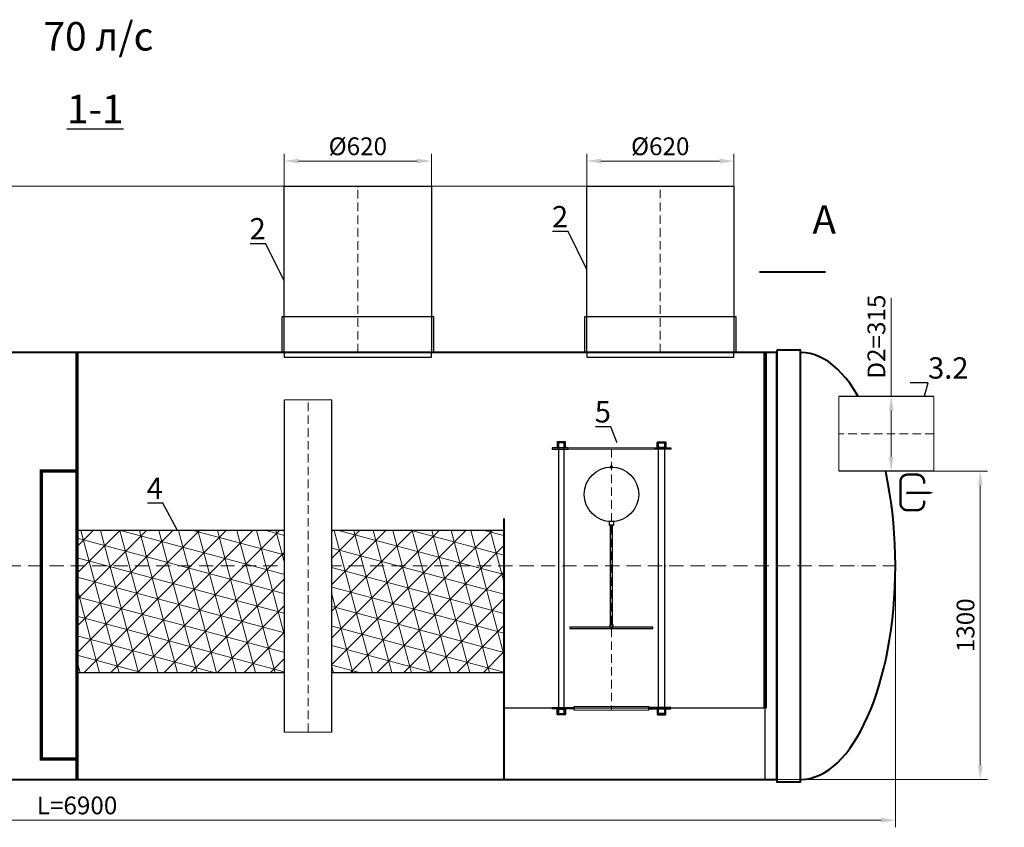
# Model space of a CAD drawing. Units: millimetres. Extents: x 77132 to 141802, y -20992 to 745.
# Drawn here: x 97261 to 101412, y -18329 to -14925 of the extents above; entities that cross this region are included whole.
import ezdxf
from ezdxf import colors
from ezdxf.entities.mleader import LeaderData, LeaderLine
from ezdxf.math import Vec2, Vec3

# ---------------------------------------------------------------- set-up
doc = ezdxf.new("R2010")
doc.units = ezdxf.units.MM
doc.set_wipeout_variables(frame=1)
for name, pattern in [('ACAD_ISO03W100', [30, 12, -18]), ('ACAD_ISO10W100', [18, 12, -3, 0, -3]), ('JIS_02_2.0', [3, 2, -1])]:
    doc.linetypes.add(name, pattern=pattern)
doc.layers.add('2-Bottom level  of pipe', color=7, linetype='Continuous')
doc.layers.add('Бозовая комплектация', color=7, linetype='Continuous', lineweight=40)
doc.styles.add('GOST-2.304_Type-B', font='txt')
doc.styles.add('ГОСТ', font='isocpeur.ttf', dxfattribs={"width": 0.95, "oblique": 15, "height": 2.5})
doc.linetypes.add('зигзаг', pattern='A,0.00254,-5.08,[131,ltypeshp.shx,S=5.08,R=0,X=-5.08,Y=0],-10.16,[131,ltypeshp.shx,S=5.08,R=180,X=5.08,Y=0],-5.08', length=20.32254)
doc.dimstyles.new('ГОСТ', dxfattribs={"dimtxt": 2.5, "dimasz": 2, "dimexe": 1, "dimexo": 0, "dimgap": 0.5, "dimtad": 1, "dimdec": 0, "dimtxsty": 'ГОСТ', "dimcen": -2.5, "dimclrd": 7, "dimclre": 7, "dimclrt": 7, "dimadec": 0, "dimazin": 0, "dimtfac": 1, "dimtdec": 0, "dimtmove": 1, "dimatfit": 3, "dimldrblk": 'DOT', "dimfxl": 1, "dimtfill": 1, "dimlwd": 15, "dimlwe": 15, "dimarcsym": 1})
pattern_1 = [(45, (109854.25, 369.77), (-56.1266, 56.1266), []), (105, (109854.25, 369.77), (-76.67036, -20.54376), []), (165, (109854.25, 369.77), (-20.54376, -76.67036), [])]

# ---------------------------------------------------------------- blocks, each defined once
blk = doc.blocks.new('*U47')
at = {"color": 7, "linetype": 'ACAD_ISO10W100', "lineweight": 15, "ltscale": 5}
blk.add_line((0, 0), (6900, 0), dxfattribs=at)
at = {"color": 250, "lineweight": 40, "ltscale": 20}
for points in [[(500, 900), (500, -900), (6400, -900), (6400, 900)], [(6400, 910), (6400, -910), (6500, -910), (6500, 910)]]:
    blk.add_lwpolyline(points, close=True, dxfattribs=at)
blk.add_ellipse((6500, 0), major_axis=(0, 900), ratio=0.444444, start_param=3.141593, end_param=6.283185, dxfattribs=at)
blk = doc.blocks.new('Выход')
at = {"color": 252, "linetype": 'Continuous', "lineweight": 15, "ltscale": 20, "true_color": 0x939598, "const_width": 10}
blk.add_lwpolyline([(100, -34.9), (100, -45, -0.414214), (70, -75), (30, -75, -0.414214), (0, -45), (0, 45, -0.414214), (30, 75), (70, 75, -0.414214), (100, 45), (100, 36.6)], format="xyb", dxfattribs=at)
at = {"color": 252, "linetype": 'Continuous', "lineweight": 15, "ltscale": 20, "true_color": 0x939598}
blk.add_lwpolyline([(25.1, -1.5, 10, 10, 0), (82.7, -1.5, 35, 2, 0), (136.2, -1.5, 2, 2, 0)], format="xyseb", dxfattribs=at)
blk = doc.blocks.new('_Dot')
at = {"color": 0, "linetype": 'ByBlock', "lineweight": -2}
blk.add_line((-0.5, 0), (-1, 0), dxfattribs=at)
at = {"color": 0, "linetype": 'ByBlock', "const_width": 0.5}
blk.add_lwpolyline([(-0.25, 0, 1), (0.25, 0, 1)], format="xyb", close=True, dxfattribs=at)
blk = doc.blocks.new('*U22')
at = {"color": 250, "linetype": 'ACAD_ISO10W100', "lineweight": 15, "ltscale": 3}
blk.add_line((-0.8, -0.3), (-0.8, 699.7), dxfattribs=at)
at = {"color": 250, "lineweight": 30, "ltscale": 20}
blk.add_lwpolyline([(-310.8, 699.7), (309.2, 699.7), (309.2, -0.3), (-310.8, -0.3)], close=True, dxfattribs=at)
at = {"layer": '2-Bottom level  of pipe', "color": 7, "lineweight": 30, "ltscale": 50}
for points in [[(-320.8, -0.3), (319.2, -0.3), (319.2, 149.7), (-320.8, 149.7)], [(-310.8, -20.3), (309.2, -20.3), (309.2, -0.3), (-310.8, -0.3)]]:
    blk.add_lwpolyline(points, close=True, dxfattribs=at)
blk = doc.blocks.new('*U68')
at = {"color": 30, "linetype": 'Continuous', "lineweight": 15, "ltscale": 20, "true_color": 0xf26722, "style": 'GOST-2.304_Type-B', "flags": 1}
blk.add_attdef('МАТЕРИАЛ', (325.8, 122.6), '', height=2.5, dxfattribs=at)
at = {"color": 250, "linetype": 'Continuous', "lineweight": 15}
blk.add_wipeout([(0, 157.5), (15.6, 157.5), (15.6, -157.5), (0, -157.5)], dxfattribs=at)
at = {"lineweight": 30}
for p, q in [((0, 157.5), (15.6, 157.5)), ((0, -157.5), (15.6, -157.5))]:
    blk.add_line(p, q, dxfattribs=at)
at = {"color": 7, "linetype": 'Continuous', "lineweight": 20}
for p, q in [((0, 157.5), (0, -157.5)), ((15.6, 157.5), (15.6, -157.5))]:
    blk.add_line(p, q, dxfattribs=at)
at = {"color": 7, "linetype": 'ACAD_ISO10W100', "lineweight": 15, "ltscale": 3}
blk.add_line((0, 0), (15.6, 0), dxfattribs=at)
blk = doc.blocks.new('*U76')
at = {"lineweight": 30, "ltscale": 20, "true_color": 0x939598}
h = blk.add_hatch(color=252, dxfattribs=at)
h.dxf.hatch_style = 1
h.paths.add_polyline_path([(-250, 1092.2), (-182.5, 1092.2), (-182.5, 1098.2), (-250, 1098.2)])
h.paths.add_polyline_path([(250, 1092.2), (182.5, 1092.2), (182.5, 1098.2), (250, 1098.2)])
h.paths.add_polyline_path([(250, 3), (157.5, 3), (157.5, -3), (250, -3)])
h.paths.add_polyline_path([(-250, 3), (-157.5, 3), (-157.5, -3), (-250, -3)])
at = {"color": 251, "linetype": 'ACAD_ISO10W100', "lineweight": 15, "ltscale": 3, "true_color": 0x636466}
blk.add_line((0, 1093.2), (0, -3), dxfattribs=at)
at = {"color": 251, "lineweight": 30, "ltscale": 20, "true_color": 0x636466}
for points in [[(-196.2, 1122.6), (-226.2, 1122.6, 0.414214), (-229.2, 1119.6), (-229.2, 1098.6), (-193.2, 1098.6), (-193.2, 1119.6, 0.414214)], [(196.2, 1122.6), (226.2, 1122.6, -0.414214), (229.2, 1119.6), (229.2, 1098.6), (193.2, 1098.6), (193.2, 1119.6, -0.414214)], [(-197.2, 1119.6), (-225.2, 1119.6, 0.414214), (-226.2, 1118.6), (-226.2, 1098.6), (-196.2, 1098.6), (-196.2, 1118.6, 0.414214)], [(197.2, 1119.6), (225.2, 1119.6, -0.414214), (226.2, 1118.6), (226.2, 1098.6), (196.2, 1098.6), (196.2, 1118.6, -0.414214)], [(-196.2, -27.4), (-226.2, -27.4, -0.414214), (-229.2, -24.4), (-229.2, -3.4), (-193.2, -3.4), (-193.2, -24.4, -0.414214)], [(-197.2, -24.4), (-225.2, -24.4, -0.414214), (-226.2, -23.4), (-226.2, -3.4), (-196.2, -3.4), (-196.2, -23.4, -0.414214)], [(196.2, -27.4), (226.2, -27.4, 0.414214), (229.2, -24.4), (229.2, -3.4), (193.2, -3.4), (193.2, -24.4, 0.414214)], [(197.2, -24.4), (225.2, -24.4, 0.414214), (226.2, -23.4), (226.2, -3.4), (196.2, -3.4), (196.2, -23.4, 0.414214)]]:
    blk.add_lwpolyline(points, format="xyb", close=True, dxfattribs=at)
for points in [[(-250, 1092.2), (-182.5, 1092.2), (-182.5, 1098.2), (-250, 1098.2)], [(-223.8, -21.8), (-198.8, -21.8), (-198.8, 1118.2), (-223.8, 1118.2)], [(250, 1092.2), (182.5, 1092.2), (182.5, 1098.2), (250, 1098.2)], [(223.7, -21.8), (198.7, -21.8), (198.7, 1118.2), (223.7, 1118.2)], [(-250, 3), (-157.5, 3), (-157.5, -3), (-250, -3)], [(250, 3), (157.5, 3), (157.5, -3), (250, -3)]]:
    blk.add_lwpolyline(points, close=True, dxfattribs=at)
at = {"color": 251, "lineweight": 18, "ltscale": 20, "true_color": 0x636466}
for points in [[(-182.5, 1092.2), (182.5, 1092.2), (182.5, 1098.2), (-182.5, 1098.2)], [(-157.5, 3), (157.5, 3), (157.5, -3), (-157.5, -3)]]:
    blk.add_lwpolyline(points, close=True, dxfattribs=at)
at = {"color": 5, "lineweight": 30, "ltscale": 20}
for points in [[(-5, 1014.7), (5, 1014.7), (5, 1018.5), (-5, 1018.5)], [(-10, 771.6), (10, 771.6), (10, 786.6), (-10, 786.6)], [(-175, 336.6), (175, 336.6), (175, 341.6), (-175, 341.6)], [(-7.5, 341.6), (7.5, 341.6), (7.5, 351.6), (-7.5, 351.6)]]:
    blk.add_lwpolyline(points, close=True, dxfattribs=at)
at = {"color": 5, "linetype": 'зигзаг', "lineweight": 30, "ltscale": 0.3}
blk.add_lwpolyline([(-5, 351.6), (5, 351.6), (5, 771.6), (-5, 771.6)], close=True, dxfattribs=at)
at = {"color": 5, "lineweight": 30, "ltscale": 20}
blk.add_circle((0, 901.6), 115, dxfattribs=at)
at = {"color": 250, "lineweight": 15, "ltscale": 20, "xscale": -1, "rotation": 270}
blk.add_blockref('*U68', (0, -7.8), dxfattribs=at)
blk = doc.blocks.new('*U108')
at = {"color": 30, "linetype": 'Continuous', "lineweight": 15, "ltscale": 20, "true_color": 0xf26722, "style": 'GOST-2.304_Type-B', "flags": 1}
blk.add_attdef('МАТЕРИАЛ', (325.8, 122.6), '', height=2.5, dxfattribs=at)
at = {"color": 250, "linetype": 'Continuous', "lineweight": 15}
blk.add_wipeout([(0, 100), (1400, 100), (1400, -100), (0, -100)], dxfattribs=at)
at = {"lineweight": 30}
for p, q in [((0, 100), (1400, 100)), ((0, -100), (1400, -100))]:
    blk.add_line(p, q, dxfattribs=at)
at = {"color": 7, "linetype": 'Continuous', "lineweight": 20}
for p, q in [((0, 100), (0, -100)), ((1400, 100), (1400, -100))]:
    blk.add_line(p, q, dxfattribs=at)
at = {"color": 7, "linetype": 'ACAD_ISO10W100', "lineweight": 15, "ltscale": 3}
blk.add_line((0, 0), (1400, 0), dxfattribs=at)
blk = doc.blocks.new('*U121')
at = {"color": 250, "linetype": 'Continuous', "lineweight": 15}
blk.add_wipeout([(0, 157.5), (400, 157.5), (400, -157.5), (0, -157.5)], dxfattribs=at)
at = {"lineweight": 30}
for p, q in [((0, 157.5), (400, 157.5)), ((0, -157.5), (400, -157.5))]:
    blk.add_line(p, q, dxfattribs=at)
at = {"color": 7, "linetype": 'Continuous', "lineweight": 20}
for p, q in [((0, 157.5), (0, -157.5)), ((400, 157.5), (400, -157.5))]:
    blk.add_line(p, q, dxfattribs=at)
at = {"color": 7, "linetype": 'ACAD_ISO10W100', "lineweight": 15, "ltscale": 3}
blk.add_line((0, 0), (400, 0), dxfattribs=at)
blk = doc.blocks.new('*D557')
at = {"layer": 'Defpoints', "color": 0, "lineweight": 15, "ltscale": 20, "transparency": 16777216}
for p in [(98996.5, -15521.3), (98376.5, -15758.1), (98996.5, -15758.1)]:
    blk.add_point(p, dxfattribs=at)
at = {"layer": 'Бозовая комплектация', "color": 7, "linetype": 'Continuous', "lineweight": 15, "ltscale": 20, "transparency": 16777216}
for p, q in [((98376.5, -15758.1), (98376.5, -15491.3)), ((98436.5, -15521.3), (98936.5, -15521.3)), ((98996.5, -15758.1), (98996.5, -15491.3))]:
    blk.add_line(p, q, dxfattribs=at)
at = {"layer": 'Бозовая комплектация', "color": 7, "lineweight": 15, "ltscale": 20, "transparency": 16777216}
for points in [[(98436.5, -15511.3), (98436.5, -15531.3), (98376.5, -15521.3)], [(98936.5, -15511.3), (98936.5, -15531.3), (98996.5, -15521.3)]]:
    blk.add_solid(points, dxfattribs=at)
at = {"layer": 'Бозовая комплектация', "color": 7, "lineweight": 15, "ltscale": 20, "transparency": 16777216, "insert": (98686.5, -15468.8), "char_height": 75, "attachment_point": 5, "style": 'ГОСТ', "bg_fill": 3, "box_fill_scale": 1.1, "bg_fill_color": 256, "bg_fill_true_color": 13158600, "bg_fill_transparency": 0}
blk.add_mtext('%%C620', dxfattribs=at)
blk = doc.blocks.new('*D556')
at = {"layer": 'Defpoints', "color": 0, "lineweight": 15, "ltscale": 20, "transparency": 16777216}
for p in [(100271.4, -15521.3), (99651.4, -15758.2), (100271.4, -15758.2)]:
    blk.add_point(p, dxfattribs=at)
at = {"layer": 'Бозовая комплектация', "color": 7, "linetype": 'Continuous', "lineweight": 15, "ltscale": 20, "transparency": 16777216}
for p, q in [((99651.4, -15758.2), (99651.4, -15491.3)), ((99711.4, -15521.3), (100211.4, -15521.3)), ((100271.4, -15758.2), (100271.4, -15491.3))]:
    blk.add_line(p, q, dxfattribs=at)
at = {"layer": 'Бозовая комплектация', "color": 7, "lineweight": 15, "ltscale": 20, "transparency": 16777216}
for points in [[(99711.4, -15511.3), (99711.4, -15531.3), (99651.4, -15521.3)], [(100211.4, -15511.3), (100211.4, -15531.3), (100271.4, -15521.3)]]:
    blk.add_solid(points, dxfattribs=at)
at = {"layer": 'Бозовая комплектация', "color": 7, "lineweight": 15, "ltscale": 20, "transparency": 16777216, "insert": (99961.4, -15468.8), "char_height": 75, "attachment_point": 5, "style": 'ГОСТ', "bg_fill": 3, "box_fill_scale": 1.1, "bg_fill_color": 256, "bg_fill_true_color": 13158600, "bg_fill_transparency": 0}
blk.add_mtext('%%C620', dxfattribs=at)
blk = doc.blocks.new('*D494')
at = {"layer": 'Defpoints', "color": 0, "lineweight": 15, "ltscale": 20, "transparency": 16777216}
for p in [(94052.7, -17227.7), (100952.7, -17227.7), (100952.7, -18299.4)]:
    blk.add_point(p, dxfattribs=at)
at = {"layer": 'Бозовая комплектация', "color": 7, "linetype": 'Continuous', "lineweight": 15, "ltscale": 20, "transparency": 16777216}
for p, q in [((94052.7, -17227.7), (94052.7, -18329.4)), ((100952.7, -17227.7), (100952.7, -18329.4)), ((94112.7, -18299.4), (100892.7, -18299.4))]:
    blk.add_line(p, q, dxfattribs=at)
at = {"layer": 'Бозовая комплектация', "color": 7, "lineweight": 15, "ltscale": 20, "transparency": 16777216}
for points in [[(94112.7, -18289.4), (94112.7, -18309.4), (94052.7, -18299.4)], [(100892.7, -18289.4), (100892.7, -18309.4), (100952.7, -18299.4)]]:
    blk.add_solid(points, dxfattribs=at)
at = {"layer": 'Бозовая комплектация', "color": 7, "lineweight": 15, "ltscale": 20, "transparency": 16777216, "insert": (97502.7, -18246.9), "char_height": 75, "attachment_point": 5, "style": 'ГОСТ', "bg_fill": 3, "box_fill_scale": 1.1, "bg_fill_color": 256, "bg_fill_true_color": 13158600, "bg_fill_transparency": 0}
blk.add_mtext('L=6900', dxfattribs=at)
blk = doc.blocks.new('*D478')
at = {"layer": 'Defpoints', "color": 0, "lineweight": 15, "ltscale": 20, "transparency": 16777216}
for p in [(93825, -15627.6), (99961.4, -15627.6), (94062.7, -16727.7)]:
    blk.add_point(p, dxfattribs=at)
at = {"layer": 'Бозовая комплектация', "color": 7, "linetype": 'Continuous', "lineweight": 15, "ltscale": 20, "transparency": 16777216}
for p, q in [((99961.4, -15627.6), (93795, -15627.6)), ((93825, -16667.7), (93825, -15687.6)), ((94062.7, -16727.7), (93795, -16727.7))]:
    blk.add_line(p, q, dxfattribs=at)
at = {"layer": 'Бозовая комплектация', "color": 7, "lineweight": 15, "ltscale": 20, "transparency": 16777216}
for points in [[(93815, -15687.6), (93835, -15687.6), (93825, -15627.6)], [(93815, -16667.7), (93835, -16667.7), (93825, -16727.7)]]:
    blk.add_solid(points, dxfattribs=at)
at = {"layer": 'Бозовая комплектация', "color": 7, "lineweight": 15, "ltscale": 20, "transparency": 16777216, "insert": (93761.3, -16177.6), "char_height": 75, "attachment_point": 5, "rotation": 90, "style": 'ГОСТ', "bg_fill": 3, "box_fill_scale": 1.1, "bg_fill_color": 256, "bg_fill_true_color": 13158600, "bg_fill_transparency": 0}
blk.add_mtext('Н=___', dxfattribs=at)
blk = doc.blocks.new('*D464')
at = {"layer": 'Defpoints', "color": 0, "lineweight": 15, "ltscale": 20, "transparency": 16777216}
for p in [(101114.5, -16828.1), (100409.1, -18127.7), (101310.6, -18127.7)]:
    blk.add_point(p, dxfattribs=at)
at = {"layer": 'Бозовая комплектация', "color": 7, "linetype": 'Continuous', "lineweight": 15, "ltscale": 20, "transparency": 16777216}
for p, q in [((101114.5, -16828.1), (101340.6, -16828.1)), ((101310.6, -16888.1), (101310.6, -18067.7)), ((100409.1, -18127.7), (101340.6, -18127.7))]:
    blk.add_line(p, q, dxfattribs=at)
at = {"layer": 'Бозовая комплектация', "color": 7, "lineweight": 15, "ltscale": 20, "transparency": 16777216}
for points in [[(101300.6, -16888.1), (101320.6, -16888.1), (101310.6, -16828.1)], [(101300.6, -18067.7), (101320.6, -18067.7), (101310.6, -18127.7)]]:
    blk.add_solid(points, dxfattribs=at)
at = {"layer": 'Бозовая комплектация', "color": 7, "lineweight": 15, "ltscale": 20, "transparency": 16777216, "insert": (101258.1, -17477.9), "char_height": 75, "attachment_point": 5, "rotation": 90, "style": 'ГОСТ', "bg_fill": 3, "box_fill_scale": 1.1, "bg_fill_color": 256, "bg_fill_true_color": 13158600, "bg_fill_transparency": 0}
blk.add_mtext('1300', dxfattribs=at)
blk = doc.blocks.new('*D340')
at = {"layer": 'Defpoints', "color": 0, "lineweight": 15, "ltscale": 20, "transparency": 16777216}
for p in [(100934.9, -16513.1), (100979.4, -16513.1), (100979.4, -16828.1)]:
    blk.add_point(p, dxfattribs=at)
at = {"layer": 'Бозовая комплектация', "color": 7, "linetype": 'Continuous', "lineweight": 15, "ltscale": 20, "transparency": 16777216}
for p, q in [((100934.9, -16097.3), (100934.9, -16513.1)), ((100979.4, -16513.1), (100904.9, -16513.1)), ((100934.9, -16768.1), (100934.9, -16573.1)), ((100979.4, -16828.1), (100904.9, -16828.1))]:
    blk.add_line(p, q, dxfattribs=at)
at = {"layer": 'Бозовая комплектация', "color": 7, "lineweight": 15, "ltscale": 20, "transparency": 16777216}
for points in [[(100924.9, -16573.1), (100944.9, -16573.1), (100934.9, -16513.1)], [(100924.9, -16768.1), (100944.9, -16768.1), (100934.9, -16828.1)]]:
    blk.add_solid(points, dxfattribs=at)
at = {"layer": 'Бозовая комплектация', "color": 7, "lineweight": 15, "ltscale": 20, "transparency": 16777216, "insert": (100882.4, -16261.3), "char_height": 75, "attachment_point": 5, "rotation": 90, "style": 'ГОСТ', "bg_fill": 3, "box_fill_scale": 1.1, "bg_fill_color": 256, "bg_fill_true_color": 13158600, "bg_fill_transparency": 0}
blk.add_mtext('D2=315', dxfattribs=at)

msp = doc.modelspace()

# ---------------------------------------------------------------- hatches: boundary and pattern name
at = {"linetype": 'Continuous', "lineweight": 15, "true_color": 0x105689}
h = msp.add_hatch(dxfattribs=at)
h.set_pattern_fill('NET3', color=146, scale=25, angle=45, style=0)
h.set_pattern_definition(pattern_1)
h.paths.add_polyline_path([(97502.8, -17077.7), (97502.8, -17677.7), (99302.7, -17677.7), (99302.7, -17077.7)])
h = msp.add_hatch(dxfattribs=at)
h.set_pattern_fill('NET3', color=146, scale=25, angle=45, style=0)
h.set_pattern_definition(pattern_1)
h.paths.add_polyline_path([(97502.8, -17077.7), (97502.8, -17677.7), (99302.7, -17677.7), (99302.7, -17077.7)])

# ---------------------------------------------------------------- linework, layer by layer
at = {"layer": '2-Bottom level  of pipe', "color": 7, "lineweight": 30, "ltscale": 50}
msp.add_lwpolyline([(100571.7, -15709.2, 0, 0, 0), (100571.7, -15869.2, 40, 0.8, 0), (100571.7, -15989.2, 0.8, 0.8, 0)], format="xyseb", dxfattribs=at)
at = {"layer": '2-Bottom level  of pipe', "color": 7, "lineweight": 30, "ltscale": 50, "const_width": 8}
msp.add_lwpolyline([(100658.5, -15989.2), (100378.5, -15989.2)], dxfattribs=at)
at = {"layer": 'Бозовая комплектация', "color": 146, "ltscale": 20, "true_color": 0x105689}
msp.add_line((99302.7, -17027.7), (99302.7, -18127.7), dxfattribs=at)
at = {"layer": 'Бозовая комплектация', "color": 146, "lineweight": 15, "ltscale": 20, "true_color": 0x105689, "const_width": 15}
for points in [[(97502.7, -16327.7), (97502.7, -18127.7)], [(100404, -16327.7), (100404, -17827.7)]]:
    msp.add_lwpolyline(points, dxfattribs=at)
msp.add_lwpolyline([(97352.1, -16827.7), (97502.7, -16827.7), (97502.7, -18041.4), (97352.1, -18041.4)], close=True, dxfattribs=at)
at = {"layer": 'Бозовая комплектация', "color": 146, "linetype": 'JIS_02_2.0', "lineweight": 15, "ltscale": 20, "true_color": 0x105689, "const_width": 5}
msp.add_lwpolyline([(97502.8, -17077.7), (99302.7, -17077.7), (99302.7, -17677.7), (97502.8, -17677.7)], close=True, dxfattribs=at)
msp.add_lwpolyline([(97502.8, -17077.7), (99302.7, -17077.7), (99302.7, -17677.7), (97502.8, -17677.7)], close=True, dxfattribs=at)
at = {"layer": 'Бозовая комплектация', "color": 146, "linetype": 'ACAD_ISO03W100', "lineweight": 15, "ltscale": 2, "true_color": 0x105689}
msp.add_lwpolyline([(97502.8, -17077.7), (97502.8, -17677.7), (99302.7, -17677.7), (99302.7, -17077.7)], close=True, dxfattribs=at)
msp.add_lwpolyline([(97502.8, -17077.7), (97502.8, -17677.7), (99302.7, -17677.7), (99302.7, -17077.7)], close=True, dxfattribs=at)

# ---------------------------------------------------------------- block references
at = {"color": 250, "linetype": 'Continuous', "lineweight": 15, "ltscale": 20}
msp.add_blockref('Выход', (100973.8, -16917.9), dxfattribs=at)
at = {"layer": 'Бозовая комплектация', "color": 250, "lineweight": 15, "ltscale": 20}
for name, p in [('*U22', (98687.2, -16327.4)), ('*U22', (99962.2, -16327.2)), ('*U47', (94052.7, -17227.7))]:
    msp.add_blockref(name, p, dxfattribs=at)

# ---------------------------------------------------------------- texts
at = {"color": 114, "linetype": 'Continuous', "lineweight": 15, "ltscale": 20, "true_color": 0x139b48, "insert": (97824.5, -14935.4), "char_height": 120, "width": 3210.787, "attachment_point": 3, "style": 'ГОСТ'}
msp.add_mtext('{\\C217;\\c9381779;70 л/с}', dxfattribs=at)
at = {"char_height": 120, "attachment_point": 2, "style": 'ГОСТ'}
for s, insert, width in [('{\\L1-1}', (97579.6, -15241.7), 451.333), ('A', (100652.8, -15707.9), 282.083)]:
    msp.add_mtext(s, dxfattribs=dict(at, insert=insert, width=width))

# ---------------------------------------------------------------- leaders
at = {"color": 250, "linetype": 'Continuous', "lineweight": 15}
ml = msp.add_multileader_mtext('Standard', dxfattribs=at)
ml.set_content('2', color=7, style='ГОСТ')
ml.set_leader_properties()
ml.set_arrow_properties(name='DOT')
ml.build(insert=Vec2(0, 0))
ml.multileader.update_dxf_attribs({"text_left_attachment_type": 6, "text_right_attachment_type": 6, "dogleg_length": 0, "arrow_head_size": 2.4, "scale": 30})
ctx = ml.context
ctx.base_point, ctx.scale, ctx.char_height, ctx.arrow_head_size, ctx.landing_gap_size, ctx.plane_origin = Vec3(99506.3, -15818.8), 30, 90, 2.4, 0, Vec3(98253.4, -16035.3)
ctx.left_attachment, ctx.right_attachment, ctx.text_align_type = 6, 6, 2
notes = []
notes.append((ctx, [(0, (1, 1, 0), (99573.1, -15818.8), (-1, 0), 0, [(0, [(99651.4, -15977.6)], 0, [])])]))
ctx.mtext.insert, ctx.mtext.width, ctx.mtext.alignment, ctx.mtext.flow_direction = Vec3(99573.1, -15710.8), 2.5, 3, 5
ml = msp.add_multileader_mtext('Standard', dxfattribs=at)
ml.set_content('2', color=7, style='ГОСТ')
ml.set_leader_properties()
ml.set_arrow_properties(name='DOT')
ml.build(insert=Vec2(0, 0))
ml.multileader.update_dxf_attribs({"text_left_attachment_type": 6, "text_right_attachment_type": 6, "dogleg_length": 0, "arrow_head_size": 2.4, "scale": 30})
ctx = ml.context
ctx.base_point, ctx.scale, ctx.char_height, ctx.arrow_head_size, ctx.landing_gap_size, ctx.plane_origin = Vec3(98231.3, -15869.7), 30, 90, 2.4, 0, Vec3(96978.5, -16086.2)
ctx.left_attachment, ctx.right_attachment, ctx.text_align_type = 6, 6, 2
notes.append((ctx, [(0, (1, 1, 0), (98298.2, -15869.7), (-1, 0), 0, [(0, [(98376.5, -16028.5)], 0, [])])]))
ctx.mtext.insert, ctx.mtext.width, ctx.mtext.alignment, ctx.mtext.flow_direction = Vec3(98298.2, -15761.7), 2.5, 3, 5
ml = msp.add_multileader_mtext('Standard', dxfattribs=at)
ml.set_content('3.2', color=7, style='ГОСТ')
ml.set_leader_properties()
ml.set_arrow_properties(name='DOT')
ml.build(insert=Vec2(0, 0))
ml.multileader.update_dxf_attribs({"text_left_attachment_type": 6, "text_right_attachment_type": 6, "dogleg_length": 0, "arrow_head_size": 2.4, "scale": 30})
ctx = ml.context
ctx.base_point, ctx.scale, ctx.char_height, ctx.arrow_head_size, ctx.landing_gap_size, ctx.plane_origin = Vec3(101090.7, -16456.4), 30, 90, 2.4, 0, Vec3(103923.7, -17053.6)
ctx.left_attachment, ctx.right_attachment = 6, 6
notes.append((ctx, [(1, (1, 1, 0), (101090.7, -16456.4), (1, 0), 0, [(0, [(101070.5, -16528.1)], 0, [])])]))
ctx.mtext.insert, ctx.mtext.width, ctx.mtext.flow_direction = Vec3(101090.7, -16348.4), 2.5, 5
ml = msp.add_multileader_mtext('Standard', dxfattribs=at)
ml.set_content('5', color=7, style='ГОСТ')
ml.set_leader_properties()
ml.set_arrow_properties(name='DOT')
ml.build(insert=Vec2(0, 0))
ml.multileader.update_dxf_attribs({"text_left_attachment_type": 6, "text_right_attachment_type": 6, "dogleg_length": 0, "arrow_head_size": 2.4, "scale": 30})
ctx = ml.context
ctx.base_point, ctx.scale, ctx.char_height, ctx.arrow_head_size, ctx.landing_gap_size, ctx.plane_origin = Vec3(99686.7, -16641.2), 30, 90, 2.4, 0, Vec3(99864.4, -16570.3)
ctx.left_attachment, ctx.right_attachment, ctx.text_align_type = 6, 6, 2
notes.append((ctx, [(0, (1, 1, 0), (99753.6, -16641.2), (-1, 0), 0, [(0, [(99779.4, -16708.1)], 0, [])])]))
ctx.mtext.insert, ctx.mtext.alignment, ctx.mtext.flow_direction = Vec3(99753.6, -16533.2), 3, 5
ml = msp.add_multileader_mtext('Standard', dxfattribs=at)
ml.set_content('4', color=7, style='ГОСТ')
ml.set_leader_properties()
ml.set_arrow_properties(name='DOT')
ml.build(insert=Vec2(0, 0))
ml.multileader.update_dxf_attribs({"text_left_attachment_type": 6, "text_right_attachment_type": 6, "dogleg_length": 0, "arrow_head_size": 2.4, "scale": 30})
ctx = ml.context
ctx.base_point, ctx.scale, ctx.char_height, ctx.arrow_head_size, ctx.landing_gap_size, ctx.plane_origin = Vec3(97789.2, -16963.3), 30, 90, 2.4, 0, Vec3(97975.5, -16954.9)
ctx.left_attachment, ctx.right_attachment, ctx.text_align_type = 6, 6, 2
notes.append((ctx, [(0, (1, 1, 0), (97864.6, -16963.3), (-1, 0), 0, [(0, [(97925.3, -17077.7)], 0, [])])]))
ctx.mtext.insert, ctx.mtext.alignment, ctx.mtext.flow_direction = Vec3(97864.6, -16855.3), 3, 5
for ctx, leaders in notes:
    for number, flags, end, landing, length, lines in leaders:
        leader = LeaderData()
        leader.index, (leader.has_last_leader_line, leader.has_dogleg_vector, leader.attachment_direction) = number, flags
        leader.last_leader_point, leader.dogleg_vector, leader.dogleg_length = Vec3(end), Vec3(landing), length
        for number, points, colour, breaks in lines:
            line = LeaderLine()
            line.index, line.vertices, line.color, line.breaks = number, Vec3.list(points), colors.encode_raw_color(colour), breaks
            leader.lines.append(line)
        ctx.leaders.append(leader)

# ---------------------------------------------------------------- next in the draw order: block references
at = {"layer": 'Бозовая комплектация', "color": 250, "lineweight": 15, "ltscale": 20, "rotation": 180}
msp.add_blockref('*U121', (101114.5, -16670.6), dxfattribs=at)
at = {"layer": 'Бозовая комплектация', "color": 250, "lineweight": 15, "ltscale": 20, "xscale": -1, "rotation": 270}
msp.add_blockref('*U108', (98476.7, -17927.7), dxfattribs=at)
at = {"layer": 'Бозовая комплектация', "color": 250, "lineweight": 15, "ltscale": 20}
msp.add_blockref('*U76', (99755.7, -17827.7), dxfattribs=at)

# ---------------------------------------------------------------- next in the draw order: dimensions: what is measured, and where the dimension line sits
for base, p1, p2, picture, middle in [((98996.5, -15521.3), (98376.5, -15758.1), (98996.5, -15758.1), '*D557', (98686.5, -15468.8)), ((100271.4, -15521.3), (99651.4, -15758.2), (100271.4, -15758.2), '*D556', (99961.4, -15468.8))]:
    dim = msp.add_linear_dim(base=base, p1=p1, p2=p2, text='%%C<>', dimstyle='ГОСТ', override={"dimtxt": 2.5}, dxfattribs=at)
    dim.commit()
    dim.dimension.update_dxf_attribs({"geometry": picture, "text_midpoint": middle})

# ---------------------------------------------------------------- next in the draw order: linework, layer by layer
at = {"color": 251, "lineweight": 30, "ltscale": 20, "true_color": 0x636466}
msp.add_lwpolyline([(99302.7, -18127.7), (100404, -18127.7), (100404, -17827.7), (99302.7, -17827.7)], close=True, dxfattribs=at)

# ---------------------------------------------------------------- next in the draw order: dimensions: what is measured, and where the dimension line sits
at = {"layer": 'Бозовая комплектация', "color": 250, "lineweight": 15, "ltscale": 20}
dim = msp.add_linear_dim(base=(93825, -15627.6), p1=(94062.7, -16727.7), p2=(99961.4, -15627.6), angle=90, text='Н=___', dimstyle='ГОСТ', dxfattribs=at)
dim.commit()
dim.dimension.update_dxf_attribs({"geometry": '*D478', "text_midpoint": (93761.3, -16177.6)})

# ---------------------------------------------------------------- next in the draw order: leaders
at = {"color": 250, "linetype": 'Continuous', "lineweight": 15}
ml = msp.add_multileader_mtext('Standard', dxfattribs=at)
ml.set_content('Detail{\\C26; \\C256;\\c0;А}', color=7, style='ГОСТ')
ml.set_leader_properties()
ml.set_arrow_properties(name='DOT')
ml.build(insert=Vec2(0, 0))
ml.multileader.update_dxf_attribs({"text_left_attachment_type": 6, "text_right_attachment_type": 6, "dogleg_length": 0, "arrow_head_size": 2, "scale": 25})
ctx = ml.context
ctx.base_point, ctx.scale, ctx.char_height, ctx.arrow_head_size, ctx.landing_gap_size, ctx.plane_origin = Vec3(95528.7, -15542.1), 25, 62.5, 2, 0, Vec3(96647.7, -15044.5)
ctx.left_attachment, ctx.right_attachment = 6, 6
notes = []
notes.append((ctx, [(1, (1, 1, 0), (95847.2, -15542.1), (-1, 0), 0, [(0, [(95918.5, -15596.6)], 0, [])])]))
ctx.mtext.insert, ctx.mtext.width, ctx.mtext.flow_direction = Vec3(95528.7, -15467.1), 1659.611, 5
for ctx, leaders in notes:
    for number, flags, end, landing, length, lines in leaders:
        leader = LeaderData()
        leader.index, (leader.has_last_leader_line, leader.has_dogleg_vector, leader.attachment_direction) = number, flags
        leader.last_leader_point, leader.dogleg_vector, leader.dogleg_length = Vec3(end), Vec3(landing), length
        for number, points, colour, breaks in lines:
            line = LeaderLine()
            line.index, line.vertices, line.color, line.breaks = number, Vec3.list(points), colors.encode_raw_color(colour), breaks
            leader.lines.append(line)
        ctx.leaders.append(leader)

# ---------------------------------------------------------------- next in the draw order: dimensions: what is measured, and where the dimension line sits
at = {"layer": 'Бозовая комплектация', "color": 250, "lineweight": 15, "ltscale": 20}
dim = msp.add_linear_dim(base=(100952.7, -18299.4), p1=(94052.7, -17227.7), p2=(100952.7, -17227.7), text='L=<>', dimstyle='ГОСТ', dxfattribs=at)
dim.commit()
dim.dimension.update_dxf_attribs({"geometry": '*D494', "text_midpoint": (97502.7, -18246.9)})

# ---------------------------------------------------------------- next in the draw order: dimensions: what is measured, and where the dimension line sits
dim = msp.add_linear_dim(base=(101310.6, -18127.7), p1=(101114.5, -16828.1), p2=(100409.1, -18127.7), angle=90, dimstyle='ГОСТ', dxfattribs=at)
dim.commit()
dim.dimension.update_dxf_attribs({"geometry": '*D464', "text_midpoint": (101258.1, -17477.9)})

# ---------------------------------------------------------------- next in the draw order: dimensions: what is measured, and where the dimension line sits
dim = msp.add_linear_dim(base=(100934.9, -16513.1), p1=(100979.4, -16828.1), p2=(100979.4, -16513.1), angle=90, text='D2=<>', dimstyle='ГОСТ', dxfattribs=at)
dim.commit()
dim.dimension.update_dxf_attribs({"geometry": '*D340', "text_midpoint": (100941.7, -16261.3), "dimtype": 160})

# ---------------------------------------------------------------- next in the draw order: leaders
at = {"color": 250, "linetype": 'Continuous', "lineweight": 15}
ml = msp.add_multileader_mtext('Standard', dxfattribs=at)
ml.set_content('Detail{\\C250; }B', color=7, style='ГОСТ')
ml.set_leader_properties()
ml.set_arrow_properties(name='DOT')
ml.build(insert=Vec2(0, 0))
ml.multileader.update_dxf_attribs({"text_left_attachment_type": 6, "text_right_attachment_type": 6, "dogleg_length": 0, "arrow_head_size": 2, "scale": 25})
ctx = ml.context
ctx.base_point, ctx.scale, ctx.char_height, ctx.arrow_head_size, ctx.landing_gap_size, ctx.plane_origin = Vec3(95448.8, -16097.3), 25, 62.5, 2, 0, Vec3(97087.5, -16019.7)
ctx.left_attachment, ctx.right_attachment = 6, 6
notes = []
notes.append((ctx, [(1, (1, 1, 0), (95761.3, -16097.3), (-1, 0), 0, [(0, [(95863.3, -16221.9)], 0, [])])]))
ctx.mtext.insert, ctx.mtext.width, ctx.mtext.defined_height, ctx.mtext.flow_direction = Vec3(95448.8, -16022.3), 707.464, 197.4, 5
for ctx, leaders in notes:
    for number, flags, end, landing, length, lines in leaders:
        leader = LeaderData()
        leader.index, (leader.has_last_leader_line, leader.has_dogleg_vector, leader.attachment_direction) = number, flags
        leader.last_leader_point, leader.dogleg_vector, leader.dogleg_length = Vec3(end), Vec3(landing), length
        for number, points, colour, breaks in lines:
            line = LeaderLine()
            line.index, line.vertices, line.color, line.breaks = number, Vec3.list(points), colors.encode_raw_color(colour), breaks
            leader.lines.append(line)
        ctx.leaders.append(leader)

doc.saveas('drawing.dxf')
